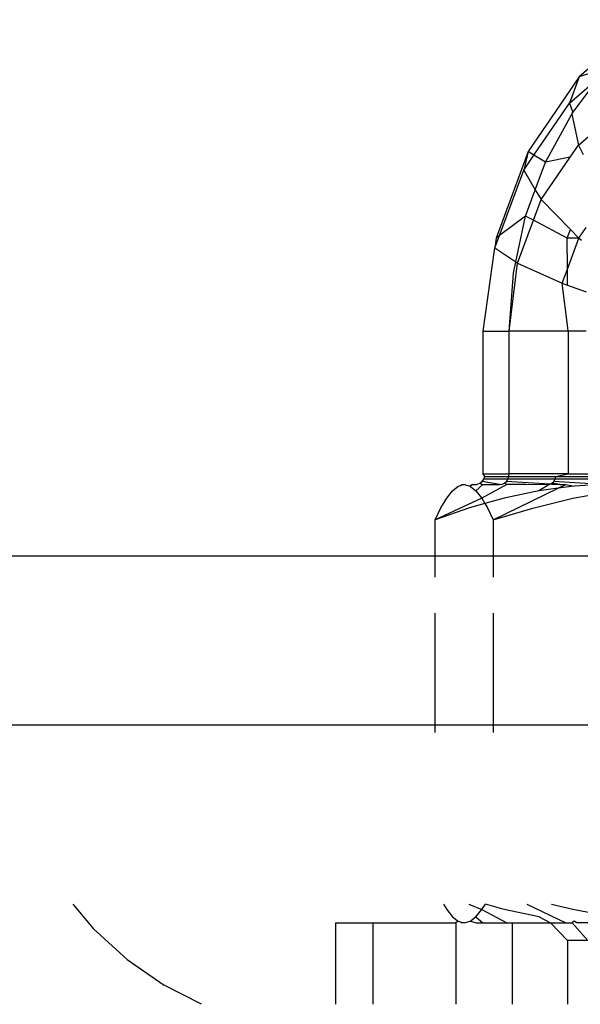
# Model space of a CAD drawing. Units: metres. Extents: x -2212 to 12646, y -8 to 9692.
# Drawn here: x 7336 to 7349, y 3698 to 3722 of the extents above; entities that cross this region are included whole.
import ezdxf

# ---------------------------------------------------------------- set-up
doc = ezdxf.new("R2010")
doc.units = ezdxf.units.M

msp = doc.modelspace()

# ---------------------------------------------------------------- linework, layer by layer
for p, q in [((7350.961, 3721.785), (7349.387, 3720.43)), ((7350.039, 3720.643), (7349.387, 3720.43)), ((7349.387, 3720.43), (7348.179, 3718.665)), ((7349.387, 3720.43), (7349.159, 3719.807)), ((7349.159, 3719.807), (7349.865, 3720.415)), ((7349.237, 3719.59), (7349.865, 3720.415)), ((7348.318, 3718.579), (7349.159, 3719.807)), ((7349.159, 3719.807), (7349.237, 3719.59)), ((7349.37, 3718.816), (7350.522, 3719.807)), ((7348.592, 3718.41), (7349.214, 3719.548)), ((7349.214, 3719.548), (7349.237, 3719.59)), ((7349.214, 3719.548), (7349.37, 3718.816)), ((7349.172, 3718.526), (7349.37, 3718.816)), ((7349.37, 3718.816), (7349.481, 3718.589)), ((7348.179, 3718.665), (7347.419, 3716.61)), ((7348.179, 3718.665), (7348.075, 3718.224)), ((7348.075, 3718.224), (7348.318, 3718.579)), ((7348.318, 3718.579), (7348.179, 3718.665)), ((7348.592, 3718.41), (7348.318, 3718.579)), ((7348.35, 3717.755), (7348.592, 3718.41)), ((7348.485, 3717.523), (7349.172, 3718.526)), ((7349.172, 3718.526), (7348.592, 3718.41)), ((7347.501, 3716.671), (7348.075, 3718.224)), ((7348.075, 3718.224), (7348.35, 3717.755)), ((7348.119, 3717.131), (7348.35, 3717.755)), ((7348.35, 3717.755), (7348.485, 3717.523)), ((7348.304, 3717.033), (7348.485, 3717.523)), ((7348.485, 3717.523), (7349.179, 3716.816)), ((7348.119, 3717.131), (7347.501, 3716.671)), ((7347.887, 3716.047), (7348.119, 3717.131)), ((7347.929, 3716.019), (7348.304, 3717.033)), ((7348.304, 3717.033), (7348.119, 3717.131)), ((7349.103, 3716.61), (7348.304, 3717.033)), ((7349.103, 3716.61), (7349.179, 3716.816)), ((7349.179, 3716.816), (7349.38, 3716.61)), ((7349.38, 3716.61), (7349.551, 3716.86)), ((7347.395, 3716.382), (7347.501, 3716.671)), ((7347.419, 3716.61), (7347.395, 3716.382)), ((7347.501, 3716.671), (7347.419, 3716.61)), ((7349.38, 3716.61), (7349.103, 3716.61)), ((7349.11, 3715.878), (7349.103, 3716.61)), ((7349.11, 3715.878), (7349.38, 3716.61)), ((7349.38, 3716.61), (7349.442, 3716.56)), ((7347.114, 3714.404), (7347.395, 3716.382)), ((7347.395, 3716.382), (7347.887, 3716.047)), ((7347.734, 3714.404), (7347.929, 3716.019)), ((7347.831, 3715.784), (7347.887, 3716.047)), ((7347.887, 3716.047), (7347.929, 3716.019)), ((7347.929, 3716.019), (7348.987, 3715.546)), ((7347.734, 3714.404), (7347.831, 3715.784)), ((7348.987, 3715.546), (7349.11, 3715.878)), ((7349.113, 3715.5), (7349.11, 3715.878)), ((7349.123, 3714.488), (7348.987, 3715.546)), ((7348.987, 3715.546), (7349.113, 3715.5)), ((7349.113, 3715.5), (7349.551, 3715.34)), ((7347.114, 3711.031), (7347.114, 3714.404)), ((7347.114, 3714.404), (7347.734, 3714.404)), ((7347.734, 3711.031), (7347.734, 3714.404)), ((7349.124, 3714.404), (7347.734, 3714.404)), ((7349.124, 3714.404), (7349.123, 3714.488)), ((7349.124, 3714.404), (7349.124, 3711.031)), ((7349.551, 3714.404), (7349.124, 3714.404)), ((7347.036, 3710.806), (7347.088, 3710.847)), ((7347.088, 3710.847), (7347.127, 3710.901)), ((7347.502, 3710.771), (7347.088, 3710.847)), ((7347.152, 3710.964), (7347.114, 3711.031)), ((7347.114, 3711.031), (7347.734, 3711.031)), ((7347.127, 3710.901), (7347.152, 3710.964)), ((7347.703, 3710.901), (7347.127, 3710.901)), ((7347.152, 3710.964), (7347.726, 3710.964)), ((7347.618, 3710.806), (7347.666, 3710.847)), ((7347.666, 3710.847), (7347.703, 3710.901)), ((7348.696, 3710.78), (7347.666, 3710.847)), ((7347.703, 3710.901), (7347.726, 3710.964)), ((7348.817, 3710.901), (7347.703, 3710.901)), ((7347.726, 3710.964), (7347.734, 3711.031)), ((7347.726, 3710.964), (7348.837, 3710.964)), ((7349.124, 3711.031), (7347.734, 3711.031)), ((7348.744, 3710.806), (7348.785, 3710.847)), ((7348.785, 3710.847), (7348.817, 3710.901)), ((7349.905, 3710.771), (7348.785, 3710.847)), ((7348.817, 3710.901), (7348.837, 3710.964)), ((7350.208, 3710.901), (7348.817, 3710.901)), ((7348.837, 3710.964), (7349.124, 3711.031)), ((7348.837, 3710.964), (7350.104, 3710.964)), ((7349.124, 3711.031), (7349.992, 3711.031)), ((7346.252, 3710.452), (7346.389, 3710.626)), ((7346.389, 3710.626), (7346.526, 3710.734)), ((7346.526, 3710.734), (7346.578, 3710.748)), ((7346.578, 3710.748), (7346.615, 3710.771)), ((7346.615, 3710.771), (7346.666, 3710.771)), ((7346.666, 3710.771), (7346.805, 3710.734)), ((7346.864, 3710.771), (7346.805, 3710.734)), ((7346.805, 3710.734), (7346.943, 3710.625)), ((7346.864, 3710.771), (7346.957, 3710.771)), ((7346.943, 3710.625), (7347.107, 3710.771)), ((7346.943, 3710.625), (7347.08, 3710.451)), ((7346.957, 3710.771), (7347.036, 3710.806)), ((7347.078, 3710.771), (7347.036, 3710.806)), ((7347.078, 3710.771), (7347.107, 3710.771)), ((7347.676, 3710.771), (7347.08, 3710.451)), ((7347.107, 3710.771), (7347.502, 3710.771)), ((7347.35, 3709.937), (7348.891, 3710.685)), ((7347.502, 3710.771), (7347.562, 3710.78)), ((7347.562, 3710.78), (7347.618, 3710.806)), ((7348.435, 3710.625), (7347.61, 3710.451)), ((7347.676, 3710.771), (7347.618, 3710.806)), ((7348.126, 3710.771), (7347.676, 3710.771)), ((7348.126, 3710.771), (7348.696, 3710.78)), ((7348.696, 3710.78), (7348.435, 3710.625)), ((7348.891, 3710.685), (7348.435, 3710.625)), ((7348.696, 3710.78), (7348.744, 3710.806)), ((7348.743, 3710.771), (7348.696, 3710.78)), ((7348.933, 3710.771), (7348.743, 3710.771)), ((7348.933, 3710.771), (7348.744, 3710.806)), ((7348.891, 3710.685), (7349.069, 3710.771)), ((7349.268, 3710.734), (7348.891, 3710.685)), ((7348.933, 3710.771), (7349.069, 3710.771)), ((7349.069, 3710.771), (7349.268, 3710.734)), ((7349.239, 3710.449), (7350.203, 3710.624)), ((7349.905, 3710.771), (7349.268, 3710.734)), ((7347.08, 3710.451), (7345.982, 3709.937)), ((7346.116, 3710.22), (7346.252, 3710.452)), ((7347.08, 3710.451), (7347.155, 3710.322)), ((7347.61, 3710.451), (7347.155, 3710.322)), ((7348.289, 3710.217), (7349.239, 3710.449)), ((7345.982, 3709.937), (7346.116, 3710.22)), ((7346.793, 3710.219), (7345.982, 3709.937)), ((7347.155, 3710.322), (7346.793, 3710.219)), ((7347.155, 3710.322), (7347.215, 3710.219)), ((7347.215, 3710.219), (7347.35, 3709.937)), ((7347.35, 3709.937), (7348.289, 3710.217)), ((7345.982, 3709.076), (7345.982, 3709.937)), ((7347.35, 3709.937), (7347.35, 3709.076)), ((7345.982, 3709.076), (7334.263, 3709.076)), ((7345.982, 3708.58), (7345.982, 3709.076)), ((7347.35, 3709.076), (7345.982, 3709.076)), ((7347.35, 3709.076), (7347.35, 3708.58)), ((7350.51, 3709.076), (7347.35, 3709.076)), ((7345.982, 3705.071), (7345.982, 3707.723)), ((7347.35, 3707.723), (7347.35, 3705.071)), ((7345.982, 3705.071), (7335.503, 3705.071)), ((7345.982, 3704.898), (7345.982, 3705.071)), ((7347.35, 3705.071), (7345.982, 3705.071)), ((7347.35, 3705.071), (7347.35, 3704.898)), ((7350.51, 3705.071), (7347.35, 3705.071)), ((7337.403, 3700.836), (7337.886, 3700.259)), ((7346.179, 3700.836), (7346.252, 3700.711)), ((7346.773, 3700.836), (7347.08, 3700.711)), ((7347.08, 3700.711), (7347.17, 3700.836)), ((7347.613, 3700.711), (7347.17, 3700.836)), ((7348.152, 3700.836), (7349.069, 3700.391)), ((7348.735, 3700.836), (7349.239, 3700.713)), ((7346.252, 3700.711), (7346.388, 3700.537)), ((7346.943, 3700.537), (7347.08, 3700.711)), ((7347.08, 3700.711), (7347.676, 3700.391)), ((7348.437, 3700.537), (7347.613, 3700.711)), ((7349.239, 3700.713), (7349.612, 3700.646)), ((7343.62, 3700.391), (7343.62, 3698.462)), ((7343.62, 3700.391), (7344.501, 3700.391)), ((7344.501, 3700.391), (7344.501, 3698.462)), ((7344.501, 3700.391), (7346.47, 3700.391)), ((7346.388, 3700.537), (7346.526, 3700.429)), ((7346.526, 3700.429), (7346.47, 3700.391)), ((7346.47, 3700.391), (7346.47, 3698.462)), ((7346.526, 3700.429), (7346.579, 3700.415)), ((7346.579, 3700.415), (7346.615, 3700.391)), ((7346.666, 3700.391), (7346.615, 3700.391)), ((7346.666, 3700.391), (7346.805, 3700.429)), ((7346.805, 3700.429), (7346.943, 3700.537)), ((7346.805, 3700.429), (7346.957, 3700.391)), ((7346.943, 3700.537), (7347.107, 3700.391)), ((7346.957, 3700.391), (7347.107, 3700.391)), ((7347.107, 3700.391), (7347.676, 3700.391)), ((7347.676, 3700.391), (7347.805, 3700.391)), ((7347.805, 3700.391), (7347.805, 3698.462)), ((7347.805, 3700.391), (7348.713, 3700.391)), ((7348.437, 3700.537), (7348.713, 3700.391)), ((7349.113, 3699.976), (7348.713, 3700.391)), ((7348.713, 3700.391), (7349.069, 3700.391)), ((7349.069, 3700.391), (7349.22, 3700.391)), ((7349.269, 3700.429), (7349.22, 3700.391)), ((7349.59, 3699.976), (7349.22, 3700.391)), ((7349.332, 3700.391), (7349.269, 3700.429)), ((7349.611, 3700.391), (7349.332, 3700.391)), ((7338.688, 3699.524), (7337.886, 3700.259)), ((7349.113, 3699.976), (7349.112, 3698.462)), ((7349.59, 3699.976), (7349.113, 3699.976)), ((7338.688, 3699.524), (7339.565, 3698.915)), ((7340.449, 3698.462), (7339.565, 3698.915))]:
    msp.add_line(p, q)

doc.saveas('drawing.dxf')
